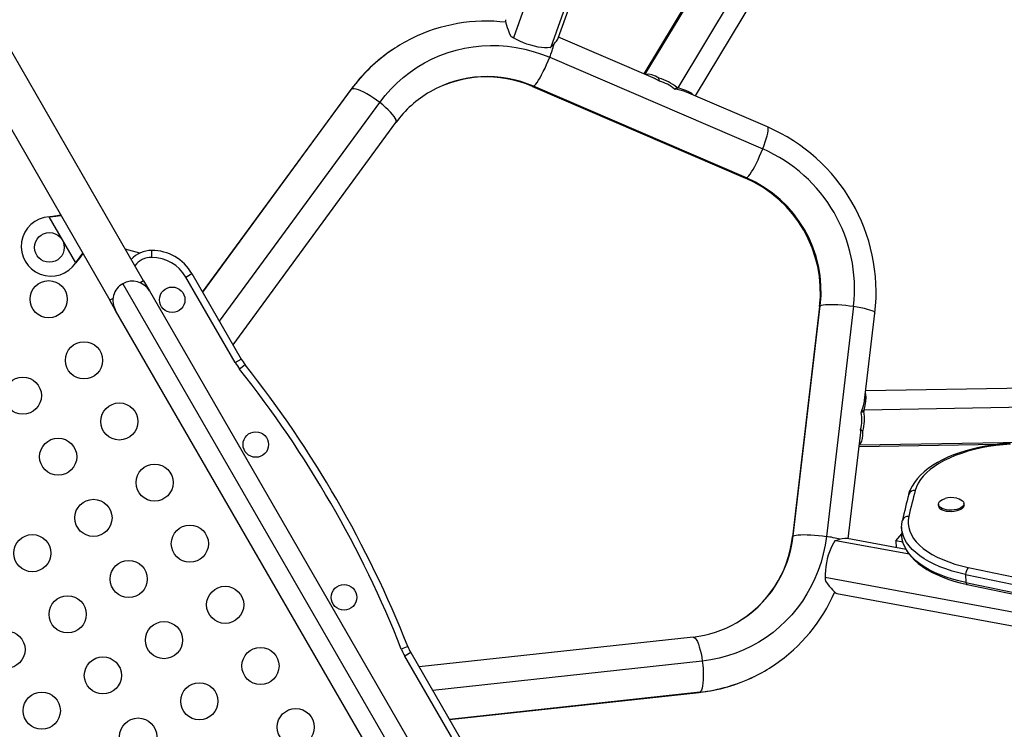
# Model space of a CAD drawing. Extents: x 1406 to 2059, y 1346 to 2016.
# Drawn here: x 1925 to 1951, y 1552 to 1571 of the extents above; entities that cross this region are included whole.
import ezdxf

# ---------------------------------------------------------------- set-up
doc = ezdxf.new("R2010")
doc.units = 0
doc.header["$LTSCALE"] = 0.125
doc.header["$MEASUREMENT"] = 0
doc.layers.add('CONTOUR', color=7, linetype='CONTINUOUS')

msp = doc.modelspace()

# ---------------------------------------------------------------- linework, layer by layer
at = {"layer": 'CONTOUR'}
for p, q in [((1940.73404, 1578.42683), (1938.06471, 1570.90452)), ((1928.10881, 1564.36164), (1920.95221, 1576.75724)), ((1920.04288, 1576.23224), (1927.19948, 1563.83664)), ((1942.49742, 1569.55565), (1946.39326, 1576.05028)), ((1942.96787, 1569.33689), (1946.61891, 1575.42343)), ((1941.61218, 1569.92006), (1943.88948, 1573.71647)), ((1943.50476, 1573.14791), (1941.57747, 1569.93499)), ((1939.74341, 1572.55386), (1939.06851, 1570.65196)), ((1939.26856, 1570.88934), (1939.8105, 1572.41654)), ((1941.89006, 1569.80052), (1939.28052, 1570.92304)), ((1939.0415, 1570.37879), (1944.77505, 1567.91244)), ((1941.9976, 1569.73433), (1941.98332, 1569.81661)), ((1929.70036, 1564.055), (1933.70695, 1569.52276)), ((1933.70695, 1569.52276), (1933.69264, 1569.51015)), ((1938.57703, 1569.59277), (1944.31058, 1567.12642)), ((1944.33963, 1567.13168), (1938.60609, 1569.59803)), ((1942.40019, 1569.52491), (1942.4626, 1569.56731)), ((1942.43062, 1569.51708), (1942.40019, 1569.52491)), ((1942.43062, 1569.51708), (1942.49742, 1569.55565)), ((1933.69264, 1569.51015), (1929.69812, 1564.05887)), ((1944.9033, 1568.50434), (1942.72547, 1569.44116)), ((1930.15062, 1563.27513), (1934.46572, 1569.16391)), ((1930.51763, 1562.63945), (1934.90258, 1568.62355)), ((1925.56921, 1566.08535), (1925.6014, 1566.08952)), ((1925.56921, 1566.08535), (1925.59621, 1566.08652)), ((1926.28489, 1564.84576), (1925.56921, 1566.08535)), ((1925.59621, 1566.08652), (1925.6014, 1566.08952)), ((1928.0106, 1565.10859), (1927.61661, 1565.21416)), ((1928.32933, 1564.99218), (1928.32933, 1565.17968)), ((1926.30459, 1564.87155), (1926.28489, 1564.84576)), ((1926.2994, 1564.86856), (1926.28489, 1564.84576)), ((1926.2994, 1564.86856), (1926.30459, 1564.87155)), ((1929.24949, 1564.46093), (1929.41187, 1564.55468)), ((1929.41187, 1564.55468), (1930.74054, 1562.25336)), ((1927.5479, 1564.28317), (1935.4635, 1550.57295)), ((1928.10881, 1564.36164), (1928.01949, 1564.31007)), ((1928.10881, 1564.36164), (1928.26506, 1564.09101)), ((1930.57816, 1562.15961), (1929.24949, 1564.46093)), ((1928.26506, 1564.09101), (1935.65566, 1551.29011)), ((1927.2888, 1563.88821), (1927.19948, 1563.83664)), ((1927.35573, 1563.56601), (1927.19948, 1563.83664)), ((1945.59539, 1557.49219), (1946.32625, 1563.69077)), ((1934.74633, 1550.76511), (1927.35573, 1563.56601)), ((1946.30716, 1563.66823), (1945.57631, 1557.46966)), ((1947.22011, 1563.67747), (1946.48926, 1557.47889)), ((1947.51923, 1561.13811), (1947.79684, 1563.49259)), ((1930.57816, 1562.15961), (1930.74054, 1562.25336)), ((1930.84336, 1562.10204), (1930.6964, 1561.98559)), ((1954.64675, 1561.51881), (1947.55013, 1561.40018)), ((1947.49705, 1560.84739), (1947.42913, 1560.81454)), ((1947.43755, 1560.84481), (1947.42913, 1560.81454)), ((1947.43755, 1560.84481), (1947.50435, 1560.88338)), ((1955.07679, 1561.00996), (1947.50435, 1560.88338)), ((1947.47331, 1560.30767), (1947.40919, 1560.36118)), ((1947.08011, 1557.41377), (1947.40884, 1560.20184)), ((1951.80303, 1560.00852), (1947.37732, 1559.93454)), ((1947.3729, 1559.89701), (1951.1165, 1559.95958)), ((1948.70651, 1558.61737), (1948.73676, 1558.71049)), ((1949.50535, 1558.34632), (1949.50631, 1558.30541)), ((1950.19372, 1558.32153), (1950.19276, 1558.36244)), ((1948.51479, 1557.73318), (1948.51991, 1557.515)), ((1948.72417, 1556.99918), (1946.73933, 1557.36571)), ((1948.6377, 1557.12614), (1947.04494, 1557.42026)), ((1948.36199, 1557.36138), (1948.51911, 1557.54896)), ((1948.54942, 1557.32677), (1948.36199, 1557.36138)), ((1948.36199, 1557.36138), (1948.36633, 1557.17625)), ((1954.30534, 1554.92065), (1946.45616, 1556.3701)), ((1950.23646, 1556.4563), (1950.24158, 1556.23812)), ((1946.77255, 1555.9452), (1954.45656, 1554.52625)), ((1942.89972, 1554.7721), (1935.52486, 1553.96667)), ((1935.22231, 1554.51747), (1935.04799, 1554.44842)), ((1935.30195, 1554.35276), (1935.13957, 1554.25901)), ((1936.46824, 1551.95769), (1935.13957, 1554.25901)), ((1935.30195, 1554.35276), (1936.63062, 1552.05144)), ((1943.14925, 1554.12359), (1935.89187, 1553.33099)), ((1943.08064, 1553.28705), (1936.34212, 1552.55112)), ((1936.34436, 1552.54725), (1943.06257, 1553.28096)), ((1943.08064, 1553.28705), (1943.06257, 1553.28096))]:
    msp.add_line(p, q, dxfattribs=at)
at = {"layer": 'CONTOUR', "flags": 128}
for points in [[(1939.05372, 1570.63951), (1938.98464, 1570.63322), (1938.90611, 1570.63382), (1938.81968, 1570.64128), (1938.72705, 1570.65546), (1938.63006, 1570.67608), (1938.53061, 1570.70273), (1938.43066, 1570.73488), (1938.33219, 1570.77191), (1938.23715, 1570.81308), (1938.14739, 1570.85757), (1938.06471, 1570.90452)], [(1934.46572, 1569.16391), (1934.60855, 1569.3468), (1934.76213, 1569.52036), (1934.9259, 1569.68395), (1935.09929, 1569.83699), (1935.28167, 1569.97894), (1935.47239, 1570.10929), (1935.67078, 1570.22757), (1935.87611, 1570.33336), (1936.08766, 1570.42628), (1936.30467, 1570.50601), (1936.52637, 1570.57224), (1936.75195, 1570.62476), (1936.98063, 1570.66337), (1937.21158, 1570.68793), (1937.44397, 1570.69835), (1937.67697, 1570.69461), (1937.90976, 1570.6767), (1938.1415, 1570.6447), (1938.37136, 1570.59872), (1938.59852, 1570.53892), (1938.82216, 1570.46553), (1939.0415, 1570.37879)], [(1938.60609, 1569.59803), (1938.63273, 1569.6188), (1938.66428, 1569.65307), (1938.70008, 1569.70013), (1938.73941, 1569.75904), (1938.78146, 1569.82858), (1938.82539, 1569.90735), (1938.8703, 1569.99374), (1938.91527, 1570.086), (1938.95938, 1570.18223), (1939.00175, 1570.2805), (1939.0415, 1570.37879)], [(1941.98332, 1569.81661), (1941.88542, 1569.86969), (1941.79136, 1569.90721), (1941.70666, 1569.92305), (1941.62762, 1569.91499), (1941.62563, 1569.91427)], [(1941.9976, 1569.73433), (1941.91743, 1569.78453), (1941.86053, 1569.81176)], [(1934.46572, 1569.16391), (1934.37995, 1569.2278), (1934.2925, 1569.28842), (1934.20516, 1569.34453), (1934.1197, 1569.39498), (1934.03786, 1569.43876), (1933.96131, 1569.47496), (1933.8916, 1569.50286), (1933.83016, 1569.52188), (1933.77824, 1569.53164), (1933.73689, 1569.53193), (1933.70695, 1569.52276)], [(1938.57707, 1569.59275), (1938.58488, 1569.59117), (1938.60609, 1569.59803)], [(1942.90363, 1569.36453), (1942.90219, 1569.36698), (1942.85582, 1569.41328), (1942.78877, 1569.45306), (1942.70278, 1569.48859), (1942.6018, 1569.52224), (1942.49742, 1569.55565)], [(1934.90258, 1568.62355), (1934.90617, 1568.62939), (1934.9117, 1568.65675), (1934.90472, 1568.69246), (1934.88538, 1568.73579), (1934.85408, 1568.78585), (1934.81145, 1568.84164), (1934.75836, 1568.90202), (1934.69589, 1568.96574), (1934.62531, 1569.03153), (1934.54806, 1569.09804), (1934.46572, 1569.16391)], [(1944.77505, 1567.91244), (1944.81138, 1568.00875), (1944.84355, 1568.10113), (1944.8709, 1568.18769), (1944.89288, 1568.26667), (1944.90903, 1568.33646), (1944.91904, 1568.39565), (1944.9227, 1568.44302), (1944.91992, 1568.47762), (1944.91078, 1568.49873), (1944.9033, 1568.50434)], [(1944.33963, 1567.13168), (1944.36628, 1567.15245), (1944.39782, 1567.18672), (1944.43362, 1567.23378), (1944.47295, 1567.29269), (1944.51501, 1567.36223), (1944.55894, 1567.441), (1944.60384, 1567.52739), (1944.64881, 1567.61965), (1944.69293, 1567.71589), (1944.73529, 1567.81415), (1944.77505, 1567.91244)], [(1944.31058, 1567.12642), (1944.31843, 1567.12483), (1944.33963, 1567.13168)], [(1925.59621, 1566.08652), (1925.74806, 1566.0975), (1925.88297, 1566.11691)], [(1925.6014, 1566.08952), (1925.78291, 1566.11762), (1925.87146, 1566.13684)], [(1926.46882, 1565.10218), (1926.39331, 1565.00531), (1926.2994, 1564.86856)], [(1946.30716, 1563.66823), (1946.30971, 1563.67583), (1946.32625, 1563.69077)], [(1946.32625, 1563.69077), (1946.35756, 1563.70345), (1946.40301, 1563.71364), (1946.46167, 1563.72111), (1946.53234, 1563.72572), (1946.6136, 1563.72737), (1946.70378, 1563.72603), (1946.80105, 1563.72172), (1946.90343, 1563.71454), (1947.00883, 1563.70463), (1947.11511, 1563.69218), (1947.22011, 1563.67747)], [(1947.22011, 1563.67747), (1947.32168, 1563.66077), (1947.41777, 1563.64244), (1947.50641, 1563.62285), (1947.5858, 1563.60239), (1947.65432, 1563.58149), (1947.71058, 1563.56057), (1947.75343, 1563.54004), (1947.78201, 1563.52034), (1947.79572, 1563.50187), (1947.79684, 1563.49259)], [(1947.50435, 1560.88338), (1947.53163, 1561.00869), (1947.55366, 1561.12199), (1947.56254, 1561.21992), (1947.55284, 1561.30308), (1947.54158, 1561.32765)], [(1947.37945, 1559.95258), (1947.40589, 1559.97963), (1947.43907, 1560.04166), (1947.46019, 1560.11685), (1947.47098, 1560.20575), (1947.47331, 1560.30767)], [(1951.44058, 1559.98785), (1951.33933, 1559.9811), (1951.14872, 1559.96362), (1950.96024, 1559.94003), (1950.77464, 1559.91043), (1950.59266, 1559.87489), (1950.41502, 1559.83354), (1950.2424, 1559.78648), (1950.07549, 1559.73386), (1949.91494, 1559.67581), (1949.76137, 1559.61247), (1949.61542, 1559.54399), (1949.47766, 1559.47051), (1949.34869, 1559.39219), (1949.22911, 1559.30919), (1949.11952, 1559.22168), (1949.02063, 1559.12996), (1948.9331, 1559.03439), (1948.85759, 1558.93548), (1948.79468, 1558.83389), (1948.74479, 1558.73041), (1948.73786, 1558.71094)], [(1951.44762, 1559.9643), (1951.24666, 1559.94907), (1951.04793, 1559.92689), (1950.85245, 1559.89786), (1950.66122, 1559.86214), (1950.47522, 1559.81991), (1950.29541, 1559.77139), (1950.12272, 1559.71682), (1949.95802, 1559.65649), (1949.80218, 1559.5907), (1949.65599, 1559.5198), (1949.52019, 1559.44415), (1949.3955, 1559.36414), (1949.28254, 1559.28018), (1949.18191, 1559.1927), (1949.09411, 1559.10215), (1949.01961, 1559.00899), (1948.95877, 1558.91371), (1948.91192, 1558.8168), (1948.87929, 1558.71875)], [(1948.70651, 1558.61737), (1948.73909, 1558.71638), (1948.74018, 1558.71909)], [(1949.56469, 1558.25506), (1949.53164, 1558.28433), (1949.51159, 1558.31648), (1949.50535, 1558.35017), (1949.51318, 1558.38404), (1949.53476, 1558.41669), (1949.56921, 1558.44679), (1949.61512, 1558.47311), (1949.6706, 1558.49457), (1949.68396, 1558.49857)], [(1950.00185, 1558.50738), (1950.00397, 1558.5069), (1950.06256, 1558.48966), (1950.11242, 1558.46688), (1950.15149, 1558.4395), (1950.17818, 1558.40864), (1950.1914, 1558.37555), (1950.1906, 1558.34159), (1950.17581, 1558.30816), (1950.14765, 1558.27662), (1950.10727, 1558.24827), (1950.05631, 1558.22426), (1949.99687, 1558.20557), (1949.93138, 1558.19298), (1949.86251, 1558.187), (1949.7931, 1558.18787), (1949.72598, 1558.19555), (1949.66389, 1558.20974), (1949.60939, 1558.22985), (1949.56469, 1558.25506), (1949.56469, 1558.25506)], [(1950.19372, 1558.32153), (1950.19155, 1558.30069), (1950.17677, 1558.26726), (1950.14861, 1558.23572), (1950.10823, 1558.20736), (1950.05727, 1558.18335), (1949.99783, 1558.16467), (1949.93234, 1558.15208), (1949.86347, 1558.14609), (1949.79406, 1558.14696), (1949.72693, 1558.15465), (1949.66485, 1558.16883), (1949.61035, 1558.18894), (1949.56565, 1558.21415)], [(1950.23646, 1556.4563), (1950.05199, 1556.49925), (1949.8745, 1556.54844), (1949.70485, 1556.60364), (1949.54385, 1556.66456), (1949.39227, 1556.73094), (1949.25083, 1556.80244), (1949.12022, 1556.87873), (1949.00105, 1556.95944), (1948.8939, 1557.04419), (1948.79927, 1557.13256), (1948.71762, 1557.22415), (1948.64935, 1557.3185), (1948.59477, 1557.41518), (1948.55414, 1557.51371), (1948.52767, 1557.61362), (1948.51548, 1557.71445), (1948.51762, 1557.8157), (1948.53409, 1557.91689)], [(1950.23646, 1556.4563), (1950.05199, 1556.49925), (1949.8745, 1556.54844), (1949.70485, 1556.60364), (1949.54385, 1556.66456), (1949.39227, 1556.73094), (1949.25083, 1556.80244), (1949.12022, 1556.87873), (1949.00105, 1556.95944), (1948.8939, 1557.04419), (1948.79927, 1557.13256), (1948.71762, 1557.22415), (1948.64935, 1557.3185), (1948.59477, 1557.41518), (1948.55414, 1557.51371), (1948.52767, 1557.61362), (1948.51548, 1557.71445), (1948.51762, 1557.8157), (1948.53409, 1557.91689)], [(1948.70713, 1558.01929), (1948.69113, 1557.91846), (1948.69026, 1557.81759), (1948.7045, 1557.71723), (1948.7338, 1557.61792), (1948.77798, 1557.52019), (1948.83681, 1557.42456), (1948.90998, 1557.33155), (1948.99709, 1557.24165), (1949.09767, 1557.15535), (1949.2112, 1557.0731), (1949.33706, 1556.99536), (1949.47457, 1556.92253), (1949.62299, 1556.85501), (1949.78154, 1556.79316), (1949.94937, 1556.73731), (1950.12556, 1556.68776), (1950.30918, 1556.64477)], [(1946.48926, 1557.47889), (1946.45471, 1557.24557), (1946.40645, 1557.01519), (1946.34465, 1556.78857), (1946.26955, 1556.56651), (1946.18139, 1556.34982), (1946.0805, 1556.13927), (1945.96724, 1555.93561), (1945.84202, 1555.73956), (1945.70528, 1555.55184), (1945.5575, 1555.3731), (1945.39923, 1555.20399), (1945.23102, 1555.04512), (1945.05347, 1554.89704), (1944.86722, 1554.7603), (1944.67294, 1554.63537), (1944.47131, 1554.52271), (1944.26306, 1554.42271), (1944.04894, 1554.33574), (1943.82971, 1554.2621), (1943.60615, 1554.20206), (1943.37906, 1554.15584), (1943.14925, 1554.12359)], [(1945.57631, 1557.4697), (1945.57886, 1557.47726), (1945.59539, 1557.49219)], [(1945.59539, 1557.49219), (1945.6267, 1557.50488), (1945.67215, 1557.51507), (1945.73081, 1557.52254), (1945.80149, 1557.52715), (1945.88275, 1557.5288), (1945.97293, 1557.52746), (1946.0702, 1557.52315), (1946.17258, 1557.51597), (1946.27798, 1557.50605), (1946.38426, 1557.49361), (1946.48926, 1557.47889)], [(1946.72116, 1557.35912), (1946.68118, 1557.30243), (1946.64243, 1557.23413), (1946.60567, 1557.15554), (1946.57164, 1557.06824), (1946.541, 1556.97393), (1946.51435, 1556.87448), (1946.49222, 1556.77184), (1946.47506, 1556.66806), (1946.46318, 1556.56516), (1946.45684, 1556.46518), (1946.45616, 1556.3701)], [(1950.24158, 1556.23812), (1950.0571, 1556.28108), (1949.87961, 1556.33027), (1949.70996, 1556.38546), (1949.54897, 1556.44639), (1949.39739, 1556.51276), (1949.25595, 1556.58427), (1949.12534, 1556.66056), (1949.00617, 1556.74127), (1948.89901, 1556.82601), (1948.80439, 1556.91439), (1948.72274, 1557.00597), (1948.65446, 1557.10033), (1948.59988, 1557.197), (1948.55926, 1557.29553), (1948.53279, 1557.39545), (1948.52059, 1557.49627), (1948.51991, 1557.515)], [(1950.24158, 1556.23812), (1950.0571, 1556.28108), (1949.87961, 1556.33027), (1949.70996, 1556.38546), (1949.54897, 1556.44639), (1949.39739, 1556.51276), (1949.25595, 1556.58427), (1949.12534, 1556.66056), (1949.00617, 1556.74127), (1948.89901, 1556.82601), (1948.80439, 1556.91439), (1948.72274, 1557.00597), (1948.65446, 1557.10033), (1948.59988, 1557.197), (1948.55926, 1557.29553), (1948.53279, 1557.39545), (1948.52059, 1557.49627), (1948.51991, 1557.515)], [(1948.59053, 1557.21689), (1948.64074, 1557.12029), (1948.70346, 1557.02492), (1948.77823, 1556.93198), (1948.86491, 1556.84192), (1948.96317, 1556.75528), (1949.07247, 1556.67256), (1949.19219, 1556.59422), (1949.32164, 1556.52063), (1949.46007, 1556.4521), (1949.6068, 1556.38883), (1949.76117, 1556.331), (1949.92251, 1556.27874), (1950.09016, 1556.23219), (1950.25408, 1556.19348), (1950.27671, 1556.18862)], [(1942.89972, 1554.7721), (1942.90657, 1554.77229), (1942.93303, 1554.7634), (1942.96046, 1554.7395), (1942.98832, 1554.70109), (1943.01603, 1554.64895), (1943.04303, 1554.58414), (1943.06877, 1554.50797), (1943.09272, 1554.42201), (1943.11441, 1554.32799), (1943.13338, 1554.22784), (1943.14925, 1554.12359)], [(1943.14925, 1554.12359), (1943.1617, 1554.01736), (1943.17047, 1553.91132), (1943.17539, 1553.80763), (1943.17636, 1553.70839), (1943.17335, 1553.61563), (1943.16643, 1553.53123), (1943.15573, 1553.45692), (1943.14149, 1553.3942), (1943.12397, 1553.34435), (1943.10356, 1553.30839), (1943.08064, 1553.28705)]]:
    msp.add_lwpolyline(points, dxfattribs=at)
at = {"layer": 'CONTOUR'}
for centre, radius in [((1925.57415, 1565.26181), 0.4), ((1925.55617, 1563.86579), 0.5), ((1928.8801, 1563.85073), 0.3438), ((1926.50617, 1562.22034), 0.5), ((1924.86072, 1561.27034), 0.5), ((1927.45617, 1560.57489), 0.5), ((1931.1301, 1559.95362), 0.3438), ((1925.81072, 1559.62489), 0.5), ((1928.40617, 1558.92944), 0.5), ((1926.76072, 1557.97944), 0.5), ((1929.35617, 1557.284), 0.5), ((1925.11527, 1557.02944), 0.5), ((1927.71072, 1556.334), 0.5), ((1930.30617, 1555.63855), 0.5), ((1933.5051, 1555.84), 0.3438), ((1926.06527, 1555.384), 0.5), ((1928.66072, 1554.68855), 0.5), ((1924.41983, 1554.434), 0.5), ((1931.25617, 1553.9931), 0.5), ((1927.01527, 1553.73855), 0.5), ((1929.61072, 1553.0431), 0.5), ((1925.36983, 1552.78855), 0.5), ((1932.20617, 1552.34765), 0.5), ((1927.96527, 1552.0931), 0.5)]:
    msp.add_circle(centre, radius, dxfattribs=at)
for centre, radius, start, end in [((1937.3278, 1566.83606), 4.51595, 83.230127, 116.247365), ((1937.28887, 1566.91053), 4.43222, 116.264396, 124.063763), ((1938.72831, 1571.99793), 1.27903, 234.530571, 238.745891), ((1937.28195, 1566.89074), 4.44348, 123.893185, 143.878752), ((1937.30361, 1566.89085), 4.45678, 124.078955, 143.80455), ((1936.2705, 1571.49694), 2.9881, 338.024923, 345.270486), ((1937.36179, 1566.75464), 3.10373, 66.365351, 119.701364), ((1937.3419, 1566.78417), 3.06819, 66.26169, 119.652357), ((1941.6725, 1568.63369), 1.22307, 49.759469, 75.277901), ((1941.73651, 1568.74068), 1.02738, 49.759469, 75.277901), ((1942.16197, 1567.88198), 1.65702, 70.183464, 80.669588), ((1943.38489, 1572.26296), 2.84907, 251.112067, 251.850476), ((1937.32339, 1566.85324), 2.99906, 119.997956, 143.822526), ((1942.9713, 1564.04773), 4.85737, 353.437382, 66.562618), ((1943.13933, 1564.14474), 4.10744, 353.467696, 66.532304), ((1943.00996, 1564.07005), 3.33791, 353.475431, 66.524569), ((1942.97145, 1564.04782), 3.35724, 353.507961, 66.492039), ((1925.61745, 1565.28681), 0.8, 93.456637, 326.543363), ((1928.85884, 1562.92973), 3.20856, 137.851492, 142.756658), ((1928.32933, 1564.42968), 0.75, 90, 137.457603), ((1928.32933, 1563.92968), 1.25, 30, 90), ((1928.32933, 1564.42968), 0.5625, 90, 143.578178), ((1928.32933, 1563.92968), 1.0625, 30, 90), ((1927.8104, 1563.82851), 0.525, 120, 210), ((1927.8104, 1563.82851), 0.525, 30, 120), ((1931.82307, 1562.87836), 1.4375, 210, 218.393172), ((1931.82307, 1562.87836), 1.25, 210, 218.393172), ((1907.33033, 1543.47041), 30, 21.606828, 38.393172), ((1907.33033, 1543.47041), 29.8125, 21.606828, 38.393172), ((1935.46024, 1564.66704), 12.57241, 342.300948, 343.252303), ((1947.10104, 1561.17601), 0.41957, 341.690508, 2.37017), ((1946.41812, 1560.6319), 1.02738, 344.722099, 10.240531), ((1946.29346, 1560.62995), 1.22307, 344.722099, 10.240531), ((1950.28379, 1560.3001), 2.83998, 168.148343, 168.889114), ((1946.65892, 1560.28623), 0.754, 351.258866, 5.7046), ((1948.8636, 1558.54757), 0.17189, 84.761213, 156.041388), ((1978.79901, 1550.98325), 30.90352, 165.504074, 166.839614), ((1978.67037, 1550.87047), 30.94911, 165.504074, 166.839614), ((1949.85814, 1557.95395), 0.57072, 75.66374, 107.643425), ((1949.62495, 1558.31764), 0.11927, 185.882461, 240.188312), ((1948.69252, 1557.84658), 0.17333, 85.166957, 156.069634), ((1942.5326, 1557.80202), 3.0618, 300.09795, 353.768155), ((1942.51099, 1557.83623), 3.10353, 300.124559, 353.635477), ((1946.07211, 1554.52006), 2.9881, 74.729514, 81.975077), ((1950.59695, 1556.42547), 0.3618, 142.690153, 175.112815), ((2002.61146, 1803.8502), 252.67777, 258.0538651, 260.6117372), ((1947.73488, 1556.39809), 1.27903, 181.254109, 185.469429), ((2002.60046, 1803.95341), 252.9759, 258.0538651, 260.6117372), ((2002.60557, 1803.73523), 252.9759, 258.0538651, 260.6117372), ((1950.29725, 1556.24043), 0.05572, 182.36956, 248.402881), ((2002.63201, 1803.6526), 252.94168, 258.0542391, 260.611339), ((1942.58749, 1557.74704), 4.48614, 303.932278, 336.881879), ((1942.58315, 1557.72495), 2.96978, 276.119062, 299.999802), ((1936.38448, 1554.97776), 1.4375, 201.606828, 210), ((1936.38448, 1554.97776), 1.25, 201.606828, 210), ((1942.60934, 1557.69522), 4.43224, 295.990618, 304.026529), ((1942.57619, 1557.75687), 4.50225, 276.201698, 295.980982), ((1942.59864, 1557.72135), 4.46042, 276.203645, 295.967004)]:
    msp.add_arc(centre, radius, start, end, dxfattribs=at)
for centre, major_axis, ratio, start_param, end_param in [((1938.32893, 1570.48406), (-0.46644, 0.91669), 0.10726209, 0.10141744, 0.97602382), ((1938.32893, 1570.48406), (0.94019, 0.4784), 0.24558697, 5.48363617, 6.02989574), ((1938.32893, 1570.48406), (0.94019, 0.4784), 0.24558697, 5.45903362, 5.48363617), ((1946.22414, 1556.80915), (0.8844, 0.57503), 0.24558697, 0.79954914, 0.82415169), ((1946.22414, 1556.80915), (0.8844, 0.57503), 0.24558697, 0.25328957, 0.79954914), ((1946.22414, 1556.80915), (-0.56065, 0.86229), 0.10726209, 2.16556884, 3.04017521)]:
    msp.add_ellipse(centre, major_axis=major_axis, ratio=ratio, start_param=start_param, end_param=end_param, dxfattribs=at)

doc.saveas('drawing.dxf')
